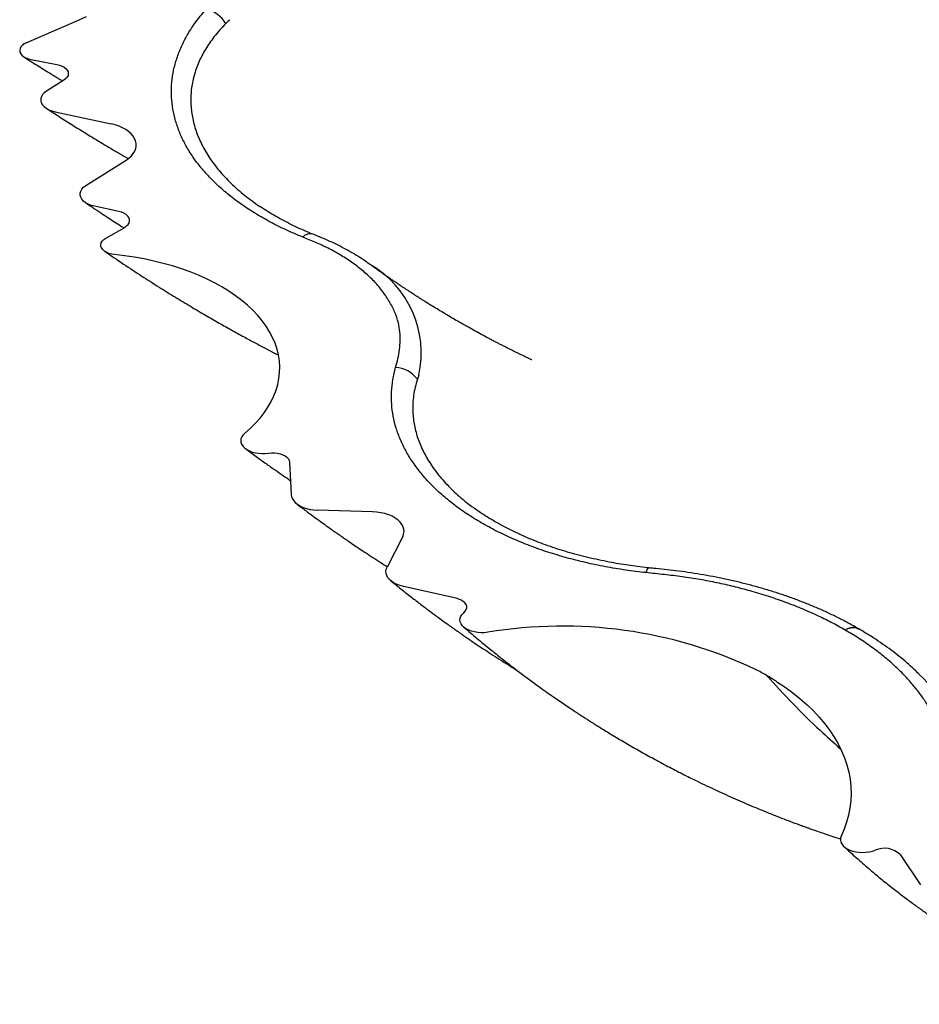
# Model space of a CAD drawing. Units: millimetres. Extents: x 30 to 600, y 38 to 861.
# Drawn here: x 335 to 375, y 247 to 291 of the extents above; entities that cross this region are included whole.
import ezdxf

# ---------------------------------------------------------------- set-up
doc = ezdxf.new("R2010")
doc.units = ezdxf.units.MM
doc.header["$LTSCALE"] = 3

msp = doc.modelspace()

# ---------------------------------------------------------------- linework, layer by layer
at = {"color": 7, "linetype": 'Continuous', "lineweight": 25}
for p, q in [((335.187, 290.439), (337.564, 291.475)), ((335.407, 289.682), (336.561, 289.466)), ((336.885, 288.763), (336.095, 288.261)), ((336.482, 287.333), (339.009, 286.783)), ((337.87, 284.004), (339.686, 285.158)), ((339.356, 282.837), (338.257, 283.076)), ((345.717, 283.062), (345.734, 283.051)), ((338.764, 281.63), (339.621, 282.125)), ((347.049, 271.545), (347.12, 270.082)), ((350.788, 269.305), (348.303, 269.381)), ((352.147, 268.195), (351.441, 266.817)), ((354.555, 265.412), (352.189, 265.939)), ((375.4, 262.005), (375.426, 261.98)), ((374.565, 253.861), (375.479, 252.495))]:
    msp.add_line(p, q, dxfattribs=at)
at = {"color": 7, "linetype": 'Continuous', "lineweight": 25, "flags": 128}
for points in [[(337.564, 291.475), (337.892, 291.626)], [(335.187, 290.439), (335.086, 290.386), (335.003, 290.324), (334.942, 290.254), (334.903, 290.178), (334.888, 290.1), (334.899, 290.022), (334.933, 289.946), (334.991, 289.875), (335.071, 289.811), (335.169, 289.756), (335.282, 289.713), (335.407, 289.682)], [(336.561, 289.466), (336.686, 289.435), (336.799, 289.392), (336.897, 289.338), (336.976, 289.274), (337.034, 289.203), (337.069, 289.127), (337.08, 289.049), (337.066, 288.971), (337.028, 288.896), (336.967, 288.826), (336.885, 288.763)], [(336.095, 288.261), (335.996, 288.187), (335.919, 288.105), (335.866, 288.016), (335.839, 287.924), (335.837, 287.83), (335.863, 287.738), (335.913, 287.649), (335.988, 287.566), (336.085, 287.491), (336.202, 287.426), (336.335, 287.373), (336.482, 287.333)], [(339.686, 285.158), (339.812, 285.248), (339.92, 285.345), (340.007, 285.45), (340.073, 285.559), (340.117, 285.672), (340.139, 285.787), (340.137, 285.902), (340.113, 286.017), (340.066, 286.13), (339.997, 286.238), (339.907, 286.342), (339.798, 286.438), (339.669, 286.527), (339.524, 286.607), (339.364, 286.677), (339.192, 286.736), (339.009, 286.783)], [(338.257, 283.076), (338.11, 283.116), (337.977, 283.169), (337.86, 283.234), (337.763, 283.309), (337.688, 283.392), (337.637, 283.481), (337.612, 283.573), (337.614, 283.667), (337.641, 283.759), (337.694, 283.848), (337.771, 283.93), (337.87, 284.004)], [(339.621, 282.125), (339.708, 282.186), (339.775, 282.254), (339.819, 282.328), (339.84, 282.406), (339.836, 282.484), (339.807, 282.561), (339.755, 282.633), (339.681, 282.699), (339.588, 282.756), (339.478, 282.802), (339.356, 282.837)], [(339.165, 280.898), (339.033, 280.918), (338.91, 280.952), (338.8, 280.999), (338.706, 281.056), (338.632, 281.121), (338.579, 281.194), (338.55, 281.271), (338.546, 281.349), (338.566, 281.427), (338.61, 281.502), (338.677, 281.57), (338.764, 281.63)], [(345.023, 272.836), (345.274, 273.06), (345.506, 273.29), (345.717, 273.527), (345.906, 273.77), (346.074, 274.018), (346.219, 274.271), (346.342, 274.527), (346.441, 274.787), (346.518, 275.05), (346.571, 275.315), (346.601, 275.58), (346.607, 275.847), (346.589, 276.113), (346.548, 276.378), (346.483, 276.642), (346.395, 276.903), (346.284, 277.162), (346.15, 277.416), (345.993, 277.667), (345.815, 277.913), (345.615, 278.153), (345.394, 278.386), (345.152, 278.613), (344.891, 278.833), (344.61, 279.044), (344.312, 279.247), (343.995, 279.441), (343.662, 279.625), (343.312, 279.799), (342.948, 279.963), (342.57, 280.115), (342.179, 280.256), (341.776, 280.385), (341.361, 280.503), (340.937, 280.608), (340.504, 280.7), (340.064, 280.779), (339.617, 280.845), (339.165, 280.898)], [(345.023, 272.836), (344.946, 272.76), (344.891, 272.679), (344.857, 272.593), (344.847, 272.506), (344.859, 272.418), (344.895, 272.333), (344.952, 272.251), (345.03, 272.176), (345.127, 272.108), (345.24, 272.05), (345.368, 272.002), (345.507, 271.966), (345.653, 271.943), (345.804, 271.932), (345.956, 271.935), (346.106, 271.952)], [(346.106, 271.952), (346.239, 271.965), (346.374, 271.964), (346.507, 271.949), (346.633, 271.921), (346.748, 271.88), (346.849, 271.828), (346.931, 271.767), (346.994, 271.697), (347.033, 271.623), (347.049, 271.545)], [(347.12, 270.082), (347.136, 269.984), (347.175, 269.889), (347.235, 269.798), (347.317, 269.712), (347.417, 269.634), (347.536, 269.564), (347.669, 269.504), (347.815, 269.455), (347.972, 269.418), (348.135, 269.393), (348.303, 269.381)], [(352.147, 268.195), (352.19, 268.303), (352.208, 268.415), (352.201, 268.526), (352.17, 268.636), (352.114, 268.743), (352.035, 268.845), (351.934, 268.94), (351.812, 269.027), (351.672, 269.104), (351.516, 269.17), (351.347, 269.224), (351.167, 269.265), (350.98, 269.292), (350.788, 269.305)], [(352.189, 265.939), (352.036, 265.981), (351.893, 266.033), (351.765, 266.097), (351.652, 266.17), (351.558, 266.251), (351.483, 266.339), (351.429, 266.431), (351.398, 266.527), (351.389, 266.625), (351.404, 266.722), (351.441, 266.817)], [(354.903, 264.763), (354.969, 264.831), (355.013, 264.904), (355.034, 264.982), (355.03, 265.06), (355.002, 265.136), (354.95, 265.208), (354.877, 265.274), (354.785, 265.331), (354.676, 265.377), (354.555, 265.412)], [(355.986, 263.878), (355.836, 263.862), (355.684, 263.859), (355.533, 263.869), (355.387, 263.893), (355.248, 263.929), (355.121, 263.976), (355.007, 264.035), (354.91, 264.102), (354.832, 264.178), (354.775, 264.259), (354.74, 264.344), (354.727, 264.432), (354.738, 264.519), (354.771, 264.605), (354.827, 264.687), (354.903, 264.763)], [(369.011, 261.65), (369.378, 261.405), (369.727, 261.15), (370.056, 260.887), (370.365, 260.615), (370.653, 260.337), (370.92, 260.051), (371.166, 259.759), (371.389, 259.461), (371.59, 259.158), (371.768, 258.85), (371.923, 258.538), (372.054, 258.223), (372.161, 257.904), (372.245, 257.583), (372.304, 257.26), (372.34, 256.936), (372.35, 256.612), (372.337, 256.287), (372.299, 255.963), (372.237, 255.641), (372.151, 255.32), (372.041, 255.002), (371.907, 254.686)], [(371.907, 254.686), (371.879, 254.6), (371.874, 254.512), (371.892, 254.425), (371.933, 254.341), (371.995, 254.261), (372.078, 254.187), (372.179, 254.122), (372.296, 254.066), (372.427, 254.021), (372.568, 253.987), (372.716, 253.967), (372.867, 253.96), (373.019, 253.966), (373.167, 253.985), (373.309, 254.017), (373.44, 254.061)]]:
    msp.add_lwpolyline(points, dxfattribs=at)
at = {"color": 8, "linetype": 'Continuous', "lineweight": 25, "flags": 128}
msp.add_lwpolyline([(363.113, 266.567), (363.141, 266.646), (363.167, 266.707), (363.194, 266.751), (363.218, 266.775), (363.239, 266.781)], dxfattribs=at)
at = {"color": 7, "linetype": 'Continuous', "lineweight": 25}
for centre, radius, start, end in [((342.829, 290.456), 1.594, 32.1104, 72.4156), ((351.711, 274.414), 1.405, 38.4184, 85.1859), ((359.349, 243.786), 20.371, 64.7167, 99.5021), ((362.176, 250.9), 12.74, 60.019, 62.5509), ((362.658, 251.733), 11.778, 57.3525, 60.0204), ((373.856, 253.139), 1.011, 45.4942, 114.2629)]:
    msp.add_arc(centre, radius, start, end, dxfattribs=at)
at = {"color": 8, "linetype": 'Continuous', "lineweight": 25}
for centre, radius, start, end in [((347.974, 281.393), 0.44, 73.7691, 138.6087), ((348.364, 276.456), 4.618, 347.5139, 60.2746), ((370.204, 256.386), 7.652, 16.8471, 46.9693)]:
    msp.add_arc(centre, radius, start, end, dxfattribs=at)
at = {"color": 7, "linetype": 'Continuous', "lineweight": 25}
for points, knots in [([(347.645, 281.684), (347.393, 281.79), (346.888, 282.003), (346.18, 282.36), (345.51, 282.74), (344.888, 283.146), (344.314, 283.575), (343.794, 284.025), (343.327, 284.496), (342.915, 284.984), (342.562, 285.486), (342.268, 285.999), (342.037, 286.523), (341.869, 287.053), (341.762, 287.59), (341.717, 288.129), (341.734, 288.669), (341.816, 289.206), (341.96, 289.74), (342.165, 290.268), (342.43, 290.786), (342.721, 291.242), (343.017, 291.638), (343.213, 291.863), (343.311, 291.975)], [0, 0, 0, 0, 0.046711, 0.093581, 0.140504, 0.187371, 0.234079, 0.280806, 0.327694, 0.374637, 0.421527, 0.468255, 0.514766, 0.561436, 0.608161, 0.654836, 0.701351, 0.747917, 0.794637, 0.841414, 0.888141, 0.934713, 0.967356, 1, 1, 1, 1]), ([(344.364, 291.481), (344.364, 291.481), (344.301, 291.422), (344.24, 291.363), (344.179, 291.303)], [0, 0, 0, 0, 0.00016, 1, 1, 1, 1]), ([(335.081, 289.804), (335.2, 289.728), (335.422, 289.586), (335.733, 289.391), (335.997, 289.226), (336.215, 289.091), (336.393, 288.981), (336.553, 288.883), (336.693, 288.799), (336.783, 288.744), (336.82, 288.722)], [0, 0, 0, 0, 0.206285, 0.385528, 0.537704, 0.662793, 0.760776, 0.844932, 0.937596, 1, 1, 1, 1]), ([(336.085, 287.491), (336.304, 287.349), (336.728, 287.074), (337.345, 286.684), (337.92, 286.327), (338.452, 286.004), (338.938, 285.714), (339.372, 285.458), (339.645, 285.3), (339.772, 285.227)], [0, 0, 0, 0, 0.181092, 0.349797, 0.506093, 0.649957, 0.78137, 0.898299, 1, 1, 1, 1]), ([(337.848, 283.242), (337.988, 283.148), (338.253, 282.969), (338.632, 282.718), (338.972, 282.495), (339.271, 282.302), (339.47, 282.174), (339.57, 282.111), (339.582, 282.103)], [0, 0, 0, 0, 0.2429072, 0.4621953, 0.6578393, 0.8298167, 0.9781073, 1, 1, 1, 1]), ([(348.096, 281.816), (348.039, 281.839), (347.909, 281.892), (347.651, 282.003), (347.323, 282.152), (346.95, 282.335), (346.591, 282.526), (346.247, 282.724), (345.96, 282.899), (345.795, 283.011), (345.735, 283.052)], [0, 0, 0, 0, 0.063774, 0.146822, 0.299852, 0.452327, 0.604778, 0.757541, 0.91101, 1, 1, 1, 1]), ([(350.652, 280.468), (350.56, 280.533), (350.364, 280.673), (350.044, 280.876), (349.697, 281.079), (349.338, 281.271), (348.967, 281.452), (348.589, 281.619), (348.296, 281.738), (348.136, 281.803), (348.099, 281.819)], [0, 0, 0, 0, 0.122451, 0.263766, 0.404841, 0.545486, 0.685551, 0.824783, 0.958545, 1, 1, 1, 1]), ([(351.829, 275.814), (351.865, 275.947), (351.936, 276.212), (352.008, 276.614), (352.043, 277.017), (352.031, 277.419), (351.954, 277.854), (351.795, 278.319), (351.548, 278.807), (351.225, 279.282), (350.84, 279.725), (350.4, 280.134), (349.916, 280.512), (349.378, 280.864), (348.816, 281.177), (348.231, 281.446), (347.84, 281.605), (347.645, 281.684)], [0, 0, 0, 0, 0.05964, 0.119481, 0.179269, 0.238871, 0.29831, 0.373472, 0.448951, 0.524431, 0.599596, 0.668952, 0.738555, 0.808155, 0.877508, 0.938726, 1, 1, 1, 1]), ([(338.719, 281.047), (339.004, 280.853), (339.557, 280.475), (340.375, 279.938), (341.154, 279.441), (341.893, 278.982), (342.592, 278.56), (343.249, 278.173), (343.862, 277.82), (344.44, 277.495), (344.982, 277.197), (345.492, 276.922), (345.969, 276.669), (346.316, 276.488), (346.505, 276.392), (346.543, 276.372)], [0, 0, 0, 0, 0.113008, 0.220158, 0.321439, 0.416842, 0.506355, 0.58997, 0.667675, 0.739463, 0.808313, 0.871221, 0.930313, 0.985787, 1, 1, 1, 1]), ([(357.969, 276.15), (357.968, 276.15), (357.966, 276.151), (357.943, 276.162), (357.868, 276.197), (357.74, 276.258), (357.592, 276.329), (357.449, 276.398), (357.308, 276.466), (357.169, 276.535), (357.042, 276.598), (356.925, 276.656), (356.801, 276.718), (356.662, 276.789), (356.516, 276.864), (356.376, 276.936), (356.233, 277.01), (356.086, 277.088), (355.885, 277.194), (355.637, 277.328), (355.335, 277.493), (355.021, 277.668), (354.714, 277.842), (354.418, 278.014), (354.149, 278.172), (353.885, 278.33), (353.625, 278.488), (353.376, 278.641), (353.171, 278.769), (353.007, 278.872), (352.874, 278.957), (352.749, 279.038), (352.638, 279.109), (352.529, 279.18), (352.417, 279.253), (352.306, 279.326), (352.192, 279.401), (352.062, 279.488), (351.906, 279.593), (351.746, 279.702), (351.589, 279.809), (351.429, 279.919), (351.284, 280.02), (351.166, 280.104), (351.075, 280.168), (350.982, 280.234), (350.872, 280.312), (350.761, 280.392), (350.687, 280.446), (350.656, 280.468)], [0, 0, 0, 0, 0.0018768, 0.0062941, 0.0122932, 0.0345232, 0.0534171, 0.0709217, 0.0901821, 0.1082947, 0.1257777, 0.1402402, 0.154251, 0.1745323, 0.1950573, 0.212143, 0.2304016, 0.2516437, 0.270782, 0.3107261, 0.3511534, 0.3923844, 0.4376777, 0.4754095, 0.5132781, 0.5476625, 0.5835136, 0.6206243, 0.650637, 0.6684307, 0.6883407, 0.7060399, 0.7208094, 0.7345794, 0.7512802, 0.7675952, 0.7809741, 0.7991717, 0.8227561, 0.8464279, 0.8670453, 0.8895578, 0.9141707, 0.9281338, 0.9397968, 0.9527763, 0.9680329, 0.9866195, 1, 1, 1, 1]), ([(363.113, 266.567), (362.805, 266.603), (362.187, 266.675), (361.277, 266.829), (360.386, 267.015), (359.519, 267.235), (358.68, 267.487), (357.874, 267.773), (357.102, 268.091), (356.368, 268.438), (355.677, 268.812), (355.034, 269.211), (354.441, 269.633), (353.901, 270.078), (353.412, 270.543), (352.979, 271.025), (352.605, 271.522), (352.291, 272.031), (352.037, 272.552), (351.844, 273.081), (351.711, 273.616), (351.641, 274.16), (351.636, 274.71), (351.691, 275.265), (351.783, 275.631), (351.829, 275.814)], [0, 0, 0, 0, 0.043451, 0.087049, 0.130695, 0.17429, 0.217739, 0.261212, 0.304836, 0.348512, 0.392139, 0.435615, 0.478779, 0.522092, 0.565457, 0.608774, 0.651941, 0.694901, 0.738007, 0.781163, 0.82427, 0.867232, 0.911471, 0.955761, 1, 1, 1, 1]), ([(352.872, 275.458), (352.872, 275.458), (352.851, 275.401), (352.831, 275.344), (352.812, 275.287)], [0, 0, 0, 0, 0.000191, 1, 1, 1, 1]), ([(345.058, 272.154), (345.219, 272.036), (345.528, 271.809), (345.974, 271.49), (346.38, 271.204), (346.745, 270.952), (346.977, 270.794), (347.087, 270.72), (347.089, 270.718)], [0, 0, 0, 0, 0.2412294, 0.4615484, 0.6609354, 0.8393705, 0.9968351, 1, 1, 1, 1]), ([(347.374, 269.665), (347.507, 269.564), (347.759, 269.374), (348.114, 269.11), (348.424, 268.884), (348.688, 268.694), (348.905, 268.54), (349.074, 268.42), (349.198, 268.333), (349.289, 268.27), (349.367, 268.215), (349.451, 268.157), (349.546, 268.091), (349.688, 267.994), (349.884, 267.86), (350.145, 267.684), (350.445, 267.484), (350.776, 267.267), (351.115, 267.047), (351.342, 266.904), (351.45, 266.836)], [0, 0, 0, 0, 0.10089, 0.189971, 0.267232, 0.332665, 0.38626, 0.428013, 0.457918, 0.477608, 0.495182, 0.51566, 0.539042, 0.56533, 0.6195, 0.682942, 0.755664, 0.837461, 0.922577, 1, 1, 1, 1]), ([(363.24, 266.786), (363.223, 266.787), (363.048, 266.806), (362.737, 266.842), (362.298, 266.899), (361.874, 266.966), (361.424, 267.046), (360.962, 267.14), (360.488, 267.248), (360.022, 267.366), (359.568, 267.493), (359.124, 267.63), (358.693, 267.776), (358.273, 267.93), (357.866, 268.093), (357.472, 268.264), (357.092, 268.442), (356.725, 268.629), (356.371, 268.823), (356.029, 269.025), (355.705, 269.233), (355.448, 269.408), (355.307, 269.515), (355.261, 269.55)], [0, 0, 0, 0, 0.005576, 0.054948, 0.098324, 0.145226, 0.19149, 0.244552, 0.297496, 0.350292, 0.402915, 0.455345, 0.507569, 0.559521, 0.611655, 0.663446, 0.715172, 0.766965, 0.818934, 0.871228, 0.923913, 0.974946, 1, 1, 1, 1]), ([(372.675, 264.046), (372.594, 264.092), (372.425, 264.187), (372.158, 264.333), (371.825, 264.506), (371.426, 264.702), (370.958, 264.916), (370.477, 265.12), (369.986, 265.313), (369.484, 265.496), (368.972, 265.667), (368.449, 265.828), (367.916, 265.979), (367.375, 266.118), (366.826, 266.246), (366.27, 266.362), (365.71, 266.466), (365.145, 266.558), (364.599, 266.635), (364.068, 266.699), (363.621, 266.742), (363.344, 266.771), (363.239, 266.782)], [0, 0, 0, 0, 0.031882, 0.066324, 0.100546, 0.15569, 0.210792, 0.265959, 0.321267, 0.376169, 0.431206, 0.486392, 0.541678, 0.59701, 0.652327, 0.707571, 0.762691, 0.81764, 0.872375, 0.920654, 0.970046, 1, 1, 1, 1]), ([(351.619, 266.195), (351.788, 266.058), (352.112, 265.797), (352.581, 265.429), (353.01, 265.099), (353.399, 264.807), (353.731, 264.562), (354.009, 264.36), (354.236, 264.197), (354.433, 264.057), (354.599, 263.94), (354.734, 263.846), (354.841, 263.771), (354.932, 263.708), (355.019, 263.649), (355.11, 263.586), (355.274, 263.474), (355.524, 263.305), (355.858, 263.083), (356.221, 262.846), (356.609, 262.597), (356.967, 262.372), (357.196, 262.232), (357.282, 262.179)], [0, 0, 0, 0, 0.0934192, 0.1790397, 0.2568555, 0.3268607, 0.3890499, 0.4349001, 0.4753163, 0.5102962, 0.5392579, 0.5630115, 0.5815556, 0.5959561, 0.6108912, 0.6269105, 0.6440142, 0.6966245, 0.75705, 0.8174875, 0.8840506, 0.956151, 1, 1, 1, 1]), ([(372.086, 263.979), (372.085, 263.979), (371.879, 264.099), (371.459, 264.33), (370.797, 264.655), (370.099, 264.961), (369.365, 265.247), (368.597, 265.511), (367.829, 265.741), (367.066, 265.941), (366.312, 266.111), (365.537, 266.261), (364.742, 266.383), (363.929, 266.481), (363.385, 266.538), (363.113, 266.567)], [0, 0, 0, 0, 0.000545, 0.085561, 0.170643, 0.25566, 0.34314, 0.430692, 0.518173, 0.597502, 0.676884, 0.756212, 0.837415, 0.918705, 1, 1, 1, 1]), ([(354.894, 264.116), (355.097, 263.943), (355.489, 263.606), (356.067, 263.131), (356.611, 262.696), (357.12, 262.3), (357.594, 261.942), (358.023, 261.625), (358.408, 261.346), (358.751, 261.103), (359.058, 260.889), (359.33, 260.702), (359.583, 260.531), (359.817, 260.375), (360.035, 260.231), (360.22, 260.11), (360.379, 260.008), (360.531, 259.91), (360.7, 259.802), (360.894, 259.68), (361.209, 259.484), (361.648, 259.216), (362.218, 258.878), (362.822, 258.531), (363.451, 258.182), (364.097, 257.837), (364.748, 257.501), (365.474, 257.14), (366.265, 256.764), (367.118, 256.378), (367.941, 256.024), (368.733, 255.7), (369.326, 255.468), (369.718, 255.32), (369.906, 255.25), (370.057, 255.194), (370.178, 255.15), (370.295, 255.107), (370.433, 255.058), (370.619, 254.991), (370.857, 254.908), (371.15, 254.806), (371.491, 254.691), (371.741, 254.608), (371.877, 254.564), (371.883, 254.562)], [0, 0, 0, 0, 0.040418, 0.078282, 0.113591, 0.146345, 0.176541, 0.204178, 0.227892, 0.249329, 0.268488, 0.285369, 0.29997, 0.315367, 0.328704, 0.340068, 0.349492, 0.357627, 0.367893, 0.380065, 0.392923, 0.424683, 0.459025, 0.49475, 0.531574, 0.569492, 0.607274, 0.64403, 0.693761, 0.741479, 0.787135, 0.830682, 0.872117, 0.884266, 0.894475, 0.902659, 0.908816, 0.914151, 0.92155, 0.93114, 0.944219, 0.959952, 0.978339, 0.998914, 1, 1, 1, 1]), ([(376.561, 258.816), (376.513, 258.969), (376.417, 259.275), (376.252, 259.732), (376.044, 260.185), (375.785, 260.633), (375.486, 261.076), (375.141, 261.517), (374.747, 261.954), (374.305, 262.386), (373.818, 262.806), (373.285, 263.214), (372.709, 263.609), (372.294, 263.855), (372.086, 263.979)], [0, 0, 0, 0, 0.079409, 0.158816, 0.238142, 0.318991, 0.399896, 0.480745, 0.566029, 0.651379, 0.736662, 0.824418, 0.912244, 1, 1, 1, 1]), ([(372.673, 264.042), (372.68, 264.04), (372.689, 264.037), (372.696, 264.031), (372.697, 264.03)], [0, 0, 0, 0, 0.776239, 1, 1, 1, 1]), ([(375.402, 262.007), (375.334, 262.074), (375.163, 262.243), (374.869, 262.505), (374.523, 262.795), (374.158, 263.078), (373.776, 263.353), (373.379, 263.619), (373.013, 263.847), (372.784, 263.981), (372.695, 264.034)], [0, 0, 0, 0, 0.088939, 0.224728, 0.360816, 0.498108, 0.635549, 0.773299, 0.911548, 1, 1, 1, 1]), ([(368.543, 261.935), (368.934, 261.509), (369.716, 260.657), (370.825, 259.564), (371.555, 258.918), (371.859, 258.648)], [0, 0, 0, 0, 0.36854, 0.736431, 1, 1, 1, 1]), ([(371.756, 258.718), (371.757, 258.717), (371.761, 258.714), (371.773, 258.703), (371.791, 258.687), (371.802, 258.677), (371.813, 258.667), (371.831, 258.651), (371.855, 258.631), (371.869, 258.618), (371.877, 258.612)], [0, 0, 0, 0, 0.273422, 0.525433, 0.619218, 0.660518, 0.700367, 0.782958, 0.880015, 1, 1, 1, 1]), ([(372.024, 254.232), (372.214, 254.058), (372.584, 253.718), (373.135, 253.239), (373.664, 252.796), (374.171, 252.389), (374.65, 252.018), (375.102, 251.681), (375.526, 251.374), (375.923, 251.096), (376.313, 250.83), (376.706, 250.57), (377.114, 250.309), (377.53, 250.051), (377.958, 249.793), (378.397, 249.538), (378.771, 249.328), (379.066, 249.167), (379.269, 249.057), (379.447, 248.963), (379.599, 248.884), (379.725, 248.819), (379.842, 248.759), (379.968, 248.695), (380.12, 248.619), (380.297, 248.531), (380.501, 248.432), (380.734, 248.32), (380.993, 248.199), (381.269, 248.072), (381.554, 247.944), (381.843, 247.818), (382.136, 247.693), (382.601, 247.5), (383.088, 247.304), (383.481, 247.161), (383.601, 247.117)], [0, 0, 0, 0, 0.055796, 0.108777, 0.158944, 0.206297, 0.250835, 0.291839, 0.330126, 0.365696, 0.398549, 0.43427, 0.46948, 0.505438, 0.542146, 0.579605, 0.617458, 0.636645, 0.653632, 0.668417, 0.681001, 0.691382, 0.699653, 0.710005, 0.722421, 0.736902, 0.753448, 0.772463, 0.793631, 0.816248, 0.839097, 0.862158, 0.885431, 0.908916, 0.972219, 1, 1, 1, 1])]:
    msp.add_open_spline(points, degree=3, knots=knots, dxfattribs=at)
at = {"color": 8, "linetype": 'Continuous', "lineweight": 25}
for points, knots in [([(344.179, 291.303), (344.084, 291.205), (343.893, 291.009), (343.575, 290.625), (343.309, 290.24), (343.095, 289.858), (342.954, 289.563), (342.835, 289.262), (342.739, 288.954), (342.667, 288.643), (342.619, 288.332), (342.596, 288.023), (342.596, 287.717), (342.619, 287.409), (342.665, 287.098), (342.735, 286.786), (342.83, 286.472), (342.949, 286.159), (343.092, 285.852), (343.256, 285.551), (343.44, 285.257), (343.646, 284.966), (343.876, 284.678), (344.13, 284.392), (344.407, 284.11), (344.707, 283.834), (345.023, 283.567), (345.357, 283.313), (345.587, 283.146), (345.713, 283.065), (345.717, 283.062)], [0, 0, 0, 0, 0.0393921, 0.0788727, 0.1482423, 0.183179, 0.2181156, 0.2538374, 0.2895589, 0.3255595, 0.3615603, 0.3962909, 0.4310214, 0.4660045, 0.5009876, 0.5367739, 0.5725601, 0.6086288, 0.6446974, 0.6795861, 0.7144749, 0.7496215, 0.7847682, 0.8207307, 0.8566932, 0.8929405, 0.9291877, 0.9639905, 0.9987934, 1, 1, 1, 1]), ([(352.812, 275.287), (352.775, 275.166), (352.7, 274.922), (352.633, 274.55), (352.597, 274.173), (352.597, 273.82), (352.625, 273.493), (352.673, 273.191), (352.743, 272.889), (352.838, 272.585), (352.956, 272.281), (353.099, 271.977), (353.267, 271.675), (353.455, 271.379), (353.664, 271.091), (353.891, 270.809), (354.14, 270.533), (354.412, 270.259), (354.707, 269.99), (354.99, 269.753), (355.182, 269.609), (355.26, 269.551)], [0, 0, 0, 0, 0.062306, 0.124956, 0.187776, 0.250942, 0.300923, 0.35099, 0.401327, 0.451756, 0.503242, 0.55483, 0.606719, 0.658708, 0.708974, 0.759329, 0.809959, 0.860682, 0.912482, 0.964384, 1, 1, 1, 1]), ([(372.084, 263.98), (372.093, 263.985), (372.148, 264.017), (372.25, 264.064), (372.37, 264.094), (372.483, 264.101), (372.582, 264.089), (372.645, 264.057), (372.673, 264.042)], [0, 0, 0, 0, 0.040007, 0.252805, 0.471774, 0.607144, 0.819926, 1, 1, 1, 1]), ([(372.694, 264.031), (372.664, 264.047), (372.598, 264.082), (372.494, 264.095), (372.379, 264.089), (372.256, 264.061), (372.151, 264.017), (372.093, 263.985), (372.084, 263.98)], [0, 0, 0, 0, 0.184909, 0.400958, 0.534532, 0.744508, 0.960573, 1, 1, 1, 1])]:
    msp.add_open_spline(points, degree=3, knots=knots, dxfattribs=at)

doc.saveas('drawing.dxf')
